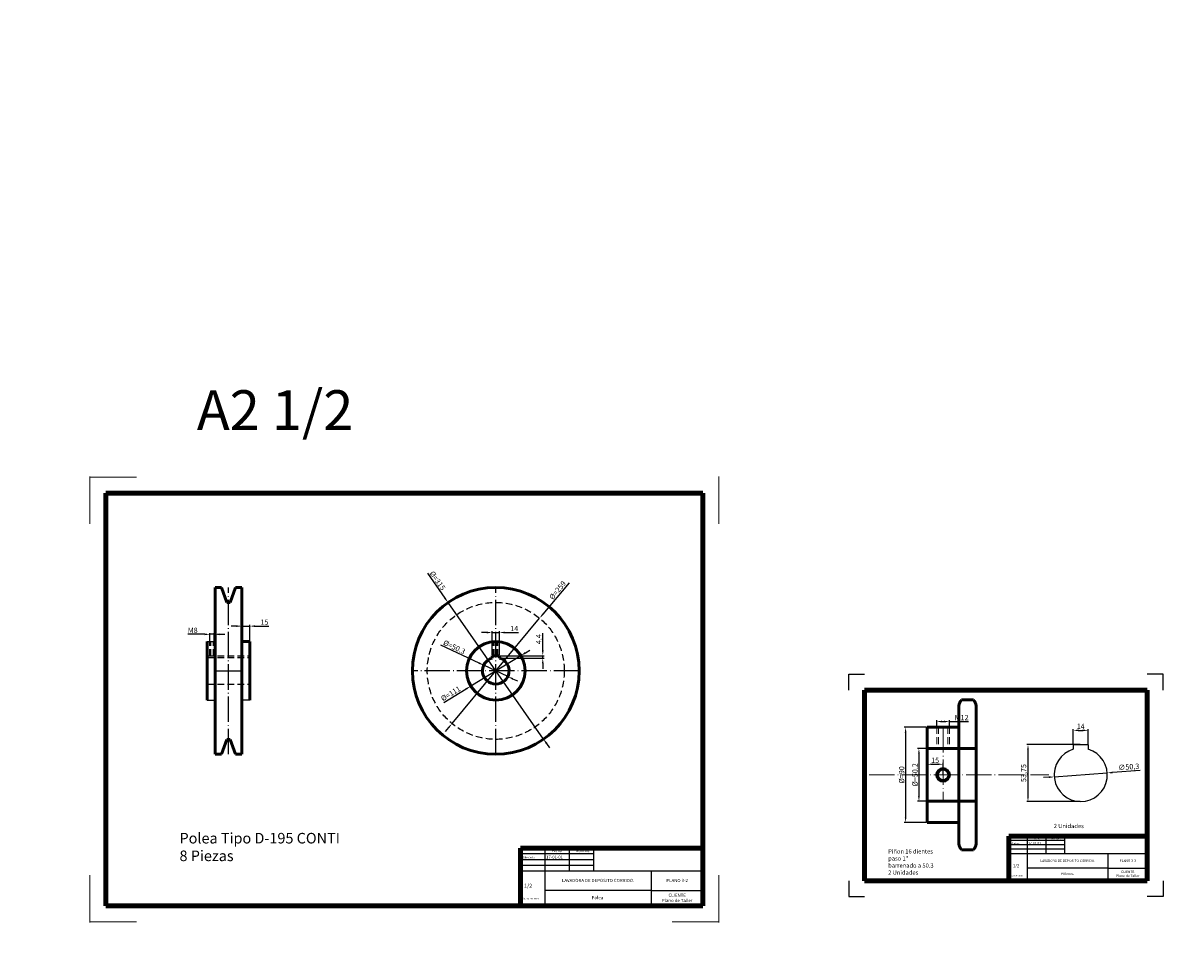
# Model space of a CAD drawing. Units: millimetres. Extents: x 188 to 76262, y 120 to 23017.
# Drawn here: x 41261 to 42354, y 9229 to 10095 of the extents above; entities that cross this region are included whole.
import ezdxf

# ---------------------------------------------------------------- set-up
doc = ezdxf.new("R2010")
doc.units = ezdxf.units.MM
doc.header["$MEASUREMENT"] = 0
doc.linetypes.add('ACAD_ISO04W100', pattern=[30.5, 24, -3, 0.5, -3])
doc.linetypes.add('LÍNEAS_OCULTAS', pattern=[9.525, 6.35, -3.175])
doc.layers.add('COTAS', color=1, linetype='Continuous')
doc.layers.add('FORMATOA4', color=7, linetype='Continuous')
doc.dimstyles.new('ISO-25', dxfattribs={"dimtxt": 5, "dimasz": 5, "dimexe": 1.25, "dimexo": 0.625, "dimtad": 1, "dimtxsty": 'Standard', "dimcen": 2.5, "dimadec": 0, "dimazin": 0, "dimtfac": 1, "dimtmove": 0, "dimatfit": 3, "dimfxl": 0, "dimarcsym": 0})

# ---------------------------------------------------------------- blocks, each defined once
blk = doc.blocks.new('*D358')
at = {"layer": 'COTAS', "color": 0, "linetype": 'ByBlock', "lineweight": -2}
for p, q in [((41462.4, 9525.1), (41457.4, 9525.1)), ((41467.4, 9511.2), (41467.4, 9526.4)), ((41467.4, 9525.1), (41474.9, 9525.1)), ((41474.9, 9511.2), (41474.9, 9526.4)), ((41479.9, 9525.1), (41492.8, 9525.1))]:
    blk.add_line(p, q, dxfattribs=at)
at = {"layer": 'COTAS', "color": 0, "linetype": 'ByBlock', "lineweight": 25}
for points in [[(41462.4, 9525.9), (41462.4, 9524.3), (41467.4, 9525.1)], [(41479.9, 9525.9), (41479.9, 9524.3), (41474.9, 9525.1)]]:
    blk.add_solid(points, dxfattribs=at)
at = {"layer": 'DEFPOINTS', "color": 0, "linetype": 'ByBlock', "lineweight": 25}
for p in [(41467.4, 9525.1), (41467.4, 9510.5), (41474.9, 9510.5)]:
    blk.add_point(p, dxfattribs=at)
at = {"layer": 'COTAS', "color": 0, "linetype": 'ByBlock', "lineweight": 25, "insert": (41488.8, 9528.2), "char_height": 5, "attachment_point": 5}
blk.add_mtext('15', dxfattribs=at)
blk = doc.blocks.new('*D357')
at = {"layer": 'COTAS', "color": 0, "linetype": 'ByBlock', "lineweight": -2}
for p, q in [((41751.7, 9502.1), (41751.7, 9518.4)), ((41711.4, 9497.1), (41753, 9497.1)), ((41711.4, 9494.9), (41753, 9494.9)), ((41751.7, 9494.9), (41751.7, 9497.1)), ((41751.7, 9489.9), (41751.7, 9484.9))]:
    blk.add_line(p, q, dxfattribs=at)
at = {"layer": 'COTAS', "color": 0, "linetype": 'ByBlock', "lineweight": 25}
for points in [[(41750.9, 9502.1), (41752.5, 9502.1), (41751.7, 9497.1)], [(41750.9, 9489.9), (41752.5, 9489.9), (41751.7, 9494.9)]]:
    blk.add_solid(points, dxfattribs=at)
at = {"layer": 'DEFPOINTS', "color": 0, "linetype": 'ByBlock', "lineweight": 25}
for p in [(41710.8, 9497.1), (41710.8, 9494.9), (41751.7, 9494.9)]:
    blk.add_point(p, dxfattribs=at)
at = {"layer": 'COTAS', "color": 0, "linetype": 'ByBlock', "lineweight": 25, "insert": (41748.6, 9512.7), "char_height": 5, "attachment_point": 5, "rotation": 90}
blk.add_mtext('4.4', dxfattribs=at)
blk = doc.blocks.new('*D356')
at = {"layer": 'COTAS', "color": 0, "linetype": 'ByBlock', "lineweight": -2}
for p, q in [((41642.7, 9575.3), (41659.3, 9551.5)), ((41752.4, 9418.3), (41662.2, 9547.4)), ((41755.3, 9414.2), (41758.2, 9410.1))]:
    blk.add_line(p, q, dxfattribs=at)
at = {"layer": 'COTAS', "color": 0, "linetype": 'ByBlock', "lineweight": 25}
for points in [[(41660, 9551.9), (41658.6, 9551), (41662.2, 9547.4)], [(41756, 9414.7), (41754.6, 9413.7), (41752.4, 9418.3)]]:
    blk.add_solid(points, dxfattribs=at)
at = {"layer": 'DEFPOINTS', "color": 0, "linetype": 'ByBlock', "lineweight": 25}
for p in [(41662.2, 9547.4), (41752.4, 9418.3)]:
    blk.add_point(p, dxfattribs=at)
at = {"layer": 'COTAS', "color": 0, "linetype": 'ByBlock', "lineweight": 25, "insert": (41651.8, 9567.7), "char_height": 5, "attachment_point": 5, "rotation": 304.9668}
blk.add_mtext('%%C=315', dxfattribs=at)
blk = doc.blocks.new('*D355')
at = {"layer": 'COTAS', "color": 0, "linetype": 'ByBlock', "lineweight": -2}
for p, q in [((41776.5, 9566.1), (41751.9, 9536.4)), ((41666, 9433.1), (41748.7, 9532.6)), ((41662.8, 9429.2), (41659.6, 9425.4))]:
    blk.add_line(p, q, dxfattribs=at)
at = {"layer": 'COTAS', "color": 0, "linetype": 'ByBlock', "lineweight": 25}
for points in [[(41751.2, 9537), (41752.5, 9535.9), (41748.7, 9532.6)], [(41662.1, 9429.7), (41663.4, 9428.7), (41666, 9433.1)]]:
    blk.add_solid(points, dxfattribs=at)
at = {"layer": 'DEFPOINTS', "color": 0, "linetype": 'ByBlock', "lineweight": 25}
for p in [(41748.7, 9532.6), (41666, 9433.1)]:
    blk.add_point(p, dxfattribs=at)
at = {"layer": 'COTAS', "color": 0, "linetype": 'ByBlock', "lineweight": 25, "insert": (41766.2, 9558.6), "char_height": 5, "attachment_point": 5, "rotation": 50.2857}
blk.add_mtext('%%C=259', dxfattribs=at)
blk = doc.blocks.new('*D354')
at = {"layer": 'COTAS', "color": 0, "linetype": 'ByBlock', "lineweight": -2}
for p, q in [((41735.3, 9499.9), (41739.5, 9502.5)), ((41731, 9497.2), (41683.6, 9468.4)), ((41658.4, 9453), (41679.4, 9465.8))]:
    blk.add_line(p, q, dxfattribs=at)
at = {"layer": 'COTAS', "color": 0, "linetype": 'ByBlock', "lineweight": 25}
for points in [[(41734.8, 9500.6), (41735.7, 9499.1), (41731, 9497.2)], [(41678.9, 9466.5), (41679.8, 9465.1), (41683.6, 9468.4)]]:
    blk.add_solid(points, dxfattribs=at)
at = {"layer": 'DEFPOINTS', "color": 0, "linetype": 'ByBlock', "lineweight": 25}
for p in [(41731, 9497.2), (41683.6, 9468.4)]:
    blk.add_point(p, dxfattribs=at)
at = {"layer": 'COTAS', "color": 0, "linetype": 'ByBlock', "lineweight": 25, "insert": (41665.1, 9460.8), "char_height": 5, "attachment_point": 5, "rotation": 31.3525}
blk.add_mtext('%%C=111', dxfattribs=at)
blk = doc.blocks.new('*D353')
at = {"layer": 'COTAS', "color": 0, "linetype": 'ByBlock', "lineweight": -2}
for p, q in [((41655.1, 9507.3), (41691.4, 9490.3)), ((41718.7, 9477.5), (41695.9, 9488.2)), ((41723.2, 9475.4), (41727.8, 9473.3))]:
    blk.add_line(p, q, dxfattribs=at)
at = {"layer": 'COTAS', "color": 0, "linetype": 'ByBlock', "lineweight": 25}
for points in [[(41691.8, 9491), (41691, 9489.5), (41695.9, 9488.2)], [(41723.6, 9476.1), (41722.9, 9474.6), (41718.7, 9477.5)]]:
    blk.add_solid(points, dxfattribs=at)
at = {"layer": 'DEFPOINTS', "color": 0, "linetype": 'ByBlock', "lineweight": 25}
for p in [(41695.9, 9488.2), (41718.7, 9477.5)]:
    blk.add_point(p, dxfattribs=at)
at = {"layer": 'COTAS', "color": 0, "linetype": 'ByBlock', "lineweight": 25, "insert": (41667.9, 9504.7), "char_height": 5, "attachment_point": 5, "rotation": 334.9216}
blk.add_mtext('%%C=50.3', dxfattribs=at)
blk = doc.blocks.new('*D352')
at = {"layer": 'COTAS', "color": 0, "linetype": 'ByBlock', "lineweight": -2}
for p, q in [((41432.3, 9517.4), (41416.3, 9517.4)), ((41437.3, 9511.1), (41437.3, 9518.6)), ((41441.3, 9517.4), (41437.3, 9517.4)), ((41441.3, 9511.1), (41441.3, 9518.6)), ((41446.3, 9517.4), (41451.3, 9517.4))]:
    blk.add_line(p, q, dxfattribs=at)
at = {"layer": 'COTAS', "color": 0, "linetype": 'ByBlock', "lineweight": 25}
for points in [[(41432.3, 9518.2), (41432.3, 9516.5), (41437.3, 9517.4)], [(41446.3, 9518.2), (41446.3, 9516.5), (41441.3, 9517.4)]]:
    blk.add_solid(points, dxfattribs=at)
at = {"layer": 'DEFPOINTS', "color": 0, "linetype": 'ByBlock', "lineweight": 25}
for p in [(41441.3, 9517.4), (41437.3, 9510.5), (41441.3, 9510.5)]:
    blk.add_point(p, dxfattribs=at)
at = {"layer": 'COTAS', "color": 0, "linetype": 'ByBlock', "lineweight": 25, "insert": (41421.1, 9520.5), "char_height": 5, "attachment_point": 5}
blk.add_mtext('M8', dxfattribs=at)
blk = doc.blocks.new('*D351')
at = {"layer": 'COTAS', "color": 0, "linetype": 'ByBlock', "lineweight": -2}
for p, q in [((41698.8, 9519.1), (41693.8, 9519.1)), ((41703.8, 9497.7), (41703.8, 9520.3)), ((41703.8, 9519.1), (41710.8, 9519.1)), ((41710.8, 9497.7), (41710.8, 9520.3)), ((41715.8, 9519.1), (41728.7, 9519.1))]:
    blk.add_line(p, q, dxfattribs=at)
at = {"layer": 'COTAS', "color": 0, "linetype": 'ByBlock', "lineweight": 25}
for points in [[(41698.8, 9519.9), (41698.8, 9518.2), (41703.8, 9519.1)], [(41715.8, 9519.9), (41715.8, 9518.2), (41710.8, 9519.1)]]:
    blk.add_solid(points, dxfattribs=at)
at = {"layer": 'DEFPOINTS', "color": 0, "linetype": 'ByBlock', "lineweight": 25}
for p in [(41710.8, 9519.1), (41703.8, 9497.1), (41710.8, 9497.1)]:
    blk.add_point(p, dxfattribs=at)
at = {"layer": 'COTAS', "color": 0, "linetype": 'ByBlock', "lineweight": 25, "insert": (41724.8, 9522.2), "char_height": 5, "attachment_point": 5}
blk.add_mtext('14', dxfattribs=at)
blk = doc.blocks.new('*D761')
at = {"layer": 'COTAS', "color": 0, "lineweight": -2}
for p, q in [((42229.7, 9382.4), (42224.8, 9382)), ((42234.7, 9382.7), (42284.9, 9386.4)), ((42316.1, 9388.7), (42289.9, 9386.8))]:
    blk.add_line(p, q, dxfattribs=at)
at = {"layer": 'COTAS', "color": 0, "lineweight": 15}
for points in [[(42229.7, 9383.2), (42229.8, 9381.5), (42234.7, 9382.7)], [(42289.8, 9387.6), (42289.9, 9386), (42284.9, 9386.4)]]:
    blk.add_solid(points, dxfattribs=at)
at = {"layer": 'DEFPOINTS', "color": 0, "lineweight": 15}
for p in [(42234.7, 9382.7), (42284.9, 9386.4)]:
    blk.add_point(p, dxfattribs=at)
at = {"layer": 'COTAS', "color": 0, "lineweight": 0, "insert": (42305.2, 9391.5), "char_height": 5, "attachment_point": 5, "rotation": 4.2187}
blk.add_mtext('∅50,3', dxfattribs=at)
blk = doc.blocks.new('*D762')
at = {"layer": 'COTAS', "color": 0, "lineweight": -2}
for p, q in [((42252.8, 9413.8), (42252.8, 9427.9)), ((42257.8, 9426.6), (42261.8, 9426.6)), ((42266.8, 9413.8), (42266.8, 9427.9))]:
    blk.add_line(p, q, dxfattribs=at)
at = {"layer": 'COTAS', "color": 0, "lineweight": 15}
for points in [[(42257.8, 9427.5), (42257.8, 9425.8), (42252.8, 9426.6)], [(42261.8, 9427.5), (42261.8, 9425.8), (42266.8, 9426.6)]]:
    blk.add_solid(points, dxfattribs=at)
at = {"layer": 'DEFPOINTS', "color": 0, "lineweight": 15}
for p in [(42266.8, 9426.6), (42252.8, 9413.2), (42266.8, 9413.2)]:
    blk.add_point(p, dxfattribs=at)
at = {"layer": 'COTAS', "color": 0, "lineweight": 0, "insert": (42259.8, 9429.8), "char_height": 5, "attachment_point": 5}
blk.add_mtext('14', dxfattribs=at)
blk = doc.blocks.new('*D763')
at = {"layer": 'COTAS', "color": 0, "lineweight": -2}
for p, q in [((42259.2, 9413.2), (42208.8, 9413.2)), ((42210, 9408.2), (42210, 9364.4)), ((42259.2, 9359.4), (42208.8, 9359.4))]:
    blk.add_line(p, q, dxfattribs=at)
at = {"layer": 'COTAS', "color": 0, "lineweight": 15}
for points in [[(42209.2, 9408.2), (42210.8, 9408.2), (42210, 9413.2)], [(42209.2, 9364.4), (42210.8, 9364.4), (42210, 9359.4)]]:
    blk.add_solid(points, dxfattribs=at)
at = {"layer": 'DEFPOINTS', "color": 0, "lineweight": 15}
for p in [(42259.8, 9413.2), (42210, 9359.4), (42259.8, 9359.4)]:
    blk.add_point(p, dxfattribs=at)
at = {"layer": 'COTAS', "color": 0, "lineweight": 0, "insert": (42206.5, 9386.3), "char_height": 5, "attachment_point": 5, "rotation": 90}
blk.add_mtext('53,75', dxfattribs=at)
blk = doc.blocks.new('*D776')
at = {"color": 0, "lineweight": -2}
for p, q in [((211.8, 210.2), (190.7, 210.2)), ((192, 207.7), (192, 122.7)), ((211.8, 120.2), (190.7, 120.2))]:
    blk.add_line(p, q, dxfattribs=at)
at = {"color": 0, "lineweight": 15}
for points in [[(191.6, 207.7), (192.4, 207.7), (192, 210.2)], [(191.6, 122.7), (192.4, 122.7), (192, 120.2)]]:
    blk.add_solid(points, dxfattribs=at)
at = {"layer": 'COTAS', "color": 0, "lineweight": -2}
for p, q in [((55213.5, 20064.4), (55213.5, 20069.4)), ((55231.5, 20059.4), (55212.3, 20059.4)), ((55213.5, 20059.4), (55213.5, 20050.7)), ((55231.5, 20050.7), (55212.3, 20050.7)), ((55213.5, 20045.7), (55213.5, 20031.1))]:
    blk.add_line(p, q, dxfattribs=at)
at = {"layer": 'COTAS', "color": 0, "lineweight": 15}
for points in [[(55212.7, 20064.4), (55214.4, 20064.4), (55213.5, 20059.4)], [(55212.7, 20045.7), (55214.4, 20045.7), (55213.5, 20050.7)]]:
    blk.add_solid(points, dxfattribs=at)
at = {"layer": 'DEFPOINTS', "color": 0, "lineweight": 15}
for p in [(55232.1, 20059.4), (55213.5, 20050.7), (55232.1, 20050.7), (212.4, 210.2), (192, 120.2), (212.4, 120.2)]:
    blk.add_point(p, dxfattribs=at)
at = {"color": 0, "lineweight": 15, "insert": (190.1, 165.2), "char_height": 2.5, "attachment_point": 5, "rotation": 90}
blk.add_mtext('%%C=90', dxfattribs=at)
at = {"layer": 'COTAS', "color": 0, "lineweight": 15, "insert": (55210.4, 20035.9), "char_height": 5, "attachment_point": 5, "rotation": 90}
blk.add_mtext('87', dxfattribs=at)
blk = doc.blocks.new('*D777')
at = {"color": 0, "lineweight": -2}
for p, q in [((211.8, 190.2), (203.4, 190.2)), ((204.6, 187.7), (204.6, 142.7)), ((211.8, 140.2), (203.4, 140.2))]:
    blk.add_line(p, q, dxfattribs=at)
at = {"color": 0, "lineweight": 15}
for points in [[(204.2, 187.7), (205, 187.7), (204.6, 190.2)], [(204.2, 142.7), (205, 142.7), (204.6, 140.2)]]:
    blk.add_solid(points, dxfattribs=at)
at = {"layer": 'COTAS', "color": 0, "lineweight": -2}
for p, q in [((59388.8, 19976.1), (59388.8, 19955.2)), ((59562.8, 19976.1), (59562.8, 19955.2)), ((59393.8, 19956.4), (59557.8, 19956.4))]:
    blk.add_line(p, q, dxfattribs=at)
at = {"layer": 'COTAS', "color": 0, "linetype": 'ByBlock', "lineweight": -2}
for p, q in [((36503.1, 17833.6), (36499.5, 17837.2)), ((36495.8, 17819.3), (36507.5, 17831)), ((36501.4, 17813.6), (36513.1, 17825.3)), ((36506.6, 17830.1), (36512.3, 17824.5)), ((36515.8, 17820.9), (36529.7, 17807))]:
    blk.add_line(p, q, dxfattribs=at)
at = {"layer": 'COTAS', "color": 0, "lineweight": 15}
for points in [[(59393.8, 19957.2), (59393.8, 19955.6), (59388.8, 19956.4)], [(59557.8, 19957.2), (59557.8, 19955.6), (59562.8, 19956.4)]]:
    blk.add_solid(points, dxfattribs=at)
at = {"layer": 'COTAS', "color": 0, "linetype": 'ByBlock', "lineweight": 15}
for points in [[(36503.7, 17834.2), (36502.5, 17833.1), (36506.6, 17830.1)], [(36516.4, 17821.5), (36515.2, 17820.3), (36512.3, 17824.5)]]:
    blk.add_solid(points, dxfattribs=at)
at = {"layer": 'DEFPOINTS', "color": 0, "lineweight": 15}
for p in [(59388.8, 19976.7), (59562.8, 19976.7), (59562.8, 19956.4), (212.4, 190.2), (204.6, 140.2), (212.4, 140.2)]:
    blk.add_point(p, dxfattribs=at)
at = {"layer": 'DEFPOINTS', "color": 0, "linetype": 'ByBlock', "lineweight": 15}
for p in [(36512.3, 17824.5), (36495.3, 17818.8), (36501, 17813.2)]:
    blk.add_point(p, dxfattribs=at)
at = {"color": 0, "lineweight": 15, "insert": (202.7, 165.2), "char_height": 2.5, "attachment_point": 5, "rotation": 90}
blk.add_mtext('%%C=50.2', dxfattribs=at)
at = {"layer": 'COTAS', "color": 0, "lineweight": 15, "insert": (59475.8, 19959.5), "char_height": 5, "attachment_point": 5}
blk.add_mtext('1739', dxfattribs=at)
at = {"layer": 'COTAS', "color": 0, "linetype": 'ByBlock', "lineweight": 25, "insert": (36528.8, 17812.3), "char_height": 5, "attachment_point": 5, "rotation": 315}
blk.add_mtext('80', dxfattribs=at)
blk = doc.blocks.new('*D781')
at = {"color": 0, "lineweight": -2}
for p, q in [((42114.8, 9385.2), (42114.8, 9395.8)), ((42119.8, 9394.6), (42124.8, 9394.6)), ((42129.8, 9385.2), (42129.8, 9395.8))]:
    blk.add_line(p, q, dxfattribs=at)
at = {"color": 0, "lineweight": 15}
for points in [[(42119.8, 9395.4), (42119.8, 9393.8), (42114.8, 9394.6)], [(42124.8, 9395.4), (42124.8, 9393.8), (42129.8, 9394.6)]]:
    blk.add_solid(points, dxfattribs=at)
at = {"layer": 'COTAS', "color": 0, "lineweight": -2}
for p, q in [((40073.1, 9649.1), (40073.1, 9669)), ((40078.1, 9667.8), (40519.1, 9667.8)), ((40524.1, 9649.1), (40524.1, 9669))]:
    blk.add_line(p, q, dxfattribs=at)
at = {"layer": 'COTAS', "color": 0, "lineweight": 15}
for points in [[(40078.1, 9668.6), (40078.1, 9666.9), (40073.1, 9667.8)], [(40519.1, 9668.6), (40519.1, 9666.9), (40524.1, 9667.8)]]:
    blk.add_solid(points, dxfattribs=at)
at = {"layer": 'DEFPOINTS', "color": 0, "lineweight": 15}
for p in [(40524.1, 9667.8), (40073.1, 9648.4), (40524.1, 9648.4), (42129.8, 9394.6), (42114.8, 9384.6), (42129.8, 9384.6)]:
    blk.add_point(p, dxfattribs=at)
at = {"color": 0, "lineweight": 15, "insert": (42122.3, 9397.7), "char_height": 5, "attachment_point": 5}
blk.add_mtext('15', dxfattribs=at)
at = {"layer": 'COTAS', "color": 0, "lineweight": 15, "insert": (40298.6, 9670.9), "char_height": 5, "attachment_point": 5}
blk.add_mtext('4510', dxfattribs=at)
blk = doc.blocks.new('*D782')
at = {"color": 0, "lineweight": -2}
for p, q in [((42114.2, 9409.6), (42105.7, 9409.6)), ((42107, 9404.6), (42107, 9364.6)), ((42114.2, 9359.6), (42105.7, 9359.6))]:
    blk.add_line(p, q, dxfattribs=at)
at = {"color": 0, "lineweight": 15}
for points in [[(42106.2, 9404.6), (42107.8, 9404.6), (42107, 9409.6)], [(42106.2, 9364.6), (42107.8, 9364.6), (42107, 9359.6)]]:
    blk.add_solid(points, dxfattribs=at)
at = {"layer": 'COTAS', "color": 0, "lineweight": -2}
for p, q in [((44337, 8738.6), (44306.3, 8738.6)), ((44307.6, 8733.6), (44307.6, 8620.6)), ((44337, 8615.6), (44306.3, 8615.6))]:
    blk.add_line(p, q, dxfattribs=at)
at = {"layer": 'COTAS', "color": 0, "lineweight": 15}
for points in [[(44306.7, 8733.6), (44308.4, 8733.6), (44307.6, 8738.6)], [(44306.7, 8620.6), (44308.4, 8620.6), (44307.6, 8615.6)]]:
    blk.add_solid(points, dxfattribs=at)
at = {"layer": 'DEFPOINTS', "color": 0, "lineweight": 15}
for p in [(42114.8, 9409.6), (42107, 9359.6), (42114.8, 9359.6), (44337.6, 8738.6), (44307.6, 8615.6), (44337.6, 8615.6)]:
    blk.add_point(p, dxfattribs=at)
at = {"color": 0, "lineweight": 15, "insert": (42103.9, 9384.6), "char_height": 5, "attachment_point": 5, "rotation": 90}
blk.add_mtext('%%C=50.2', dxfattribs=at)
at = {"layer": 'COTAS', "color": 0, "lineweight": 15, "insert": (44304.4, 8677.1), "char_height": 5, "attachment_point": 5, "rotation": 90}
blk.add_mtext('1230', dxfattribs=at)
blk = doc.blocks.new('*D783')
at = {"color": 0, "lineweight": -2}
for p, q in [((42114.2, 9429.6), (42093.1, 9429.6)), ((42094.4, 9424.6), (42094.4, 9344.6)), ((42114.2, 9339.6), (42093.1, 9339.6))]:
    blk.add_line(p, q, dxfattribs=at)
at = {"color": 0, "lineweight": 15}
for points in [[(42093.6, 9424.6), (42095.2, 9424.6), (42094.4, 9429.6)], [(42093.6, 9344.6), (42095.2, 9344.6), (42094.4, 9339.6)]]:
    blk.add_solid(points, dxfattribs=at)
at = {"layer": 'COTAS', "color": 0, "lineweight": -2}
for p, q in [((44337, 8598.2), (44305.1, 8598.2)), ((44306.3, 8593.2), (44306.3, 8474.5)), ((44337, 8469.5), (44305.1, 8469.5))]:
    blk.add_line(p, q, dxfattribs=at)
at = {"layer": 'COTAS', "color": 0, "lineweight": 15}
for points in [[(44305.5, 8593.2), (44307.1, 8593.2), (44306.3, 8598.2)], [(44305.5, 8474.5), (44307.1, 8474.5), (44306.3, 8469.5)]]:
    blk.add_solid(points, dxfattribs=at)
at = {"layer": 'DEFPOINTS', "color": 0, "lineweight": 15}
for p in [(42114.8, 9429.6), (42094.4, 9339.6), (42114.8, 9339.6), (44337.6, 8598.2), (44306.3, 8469.5), (44337.6, 8469.5)]:
    blk.add_point(p, dxfattribs=at)
at = {"color": 0, "lineweight": 15, "insert": (42091.3, 9384.6), "char_height": 5, "attachment_point": 5, "rotation": 90}
blk.add_mtext('%%C=90', dxfattribs=at)
at = {"layer": 'COTAS', "color": 0, "lineweight": 15, "insert": (44303.2, 8533.8), "char_height": 5, "attachment_point": 5, "rotation": 90}
blk.add_mtext('1287', dxfattribs=at)
blk = doc.blocks.new('*D784')
at = {"color": 0, "lineweight": -2}
for p, q in [((42123.8, 9430.2), (42123.8, 9436.2)), ((42128.8, 9434.9), (42130.8, 9434.9)), ((42135.8, 9430.2), (42135.8, 9436.2)), ((42135.8, 9434.9), (42153.8, 9434.9))]:
    blk.add_line(p, q, dxfattribs=at)
at = {"color": 0, "lineweight": 15}
for points in [[(42128.8, 9435.8), (42128.8, 9434.1), (42123.8, 9434.9)], [(42130.8, 9435.8), (42130.8, 9434.1), (42135.8, 9434.9)]]:
    blk.add_solid(points, dxfattribs=at)
at = {"layer": 'COTAS', "color": 0, "lineweight": -2}
for p, q in [((44337, 8452.1), (44305.1, 8452.1)), ((44306.3, 8447.1), (44306.3, 8350.5)), ((44337, 8345.5), (44305.1, 8345.5))]:
    blk.add_line(p, q, dxfattribs=at)
at = {"layer": 'COTAS', "color": 0, "lineweight": 15}
for points in [[(44305.5, 8447.1), (44307.1, 8447.1), (44306.3, 8452.1)], [(44305.5, 8350.5), (44307.1, 8350.5), (44306.3, 8345.5)]]:
    blk.add_solid(points, dxfattribs=at)
at = {"layer": 'DEFPOINTS', "color": 0, "lineweight": 15}
for p in [(42123.8, 9429.6), (42135.8, 9434.9), (42135.8, 9429.6), (44337.6, 8452.1), (44306.3, 8345.5), (44337.6, 8345.5)]:
    blk.add_point(p, dxfattribs=at)
at = {"color": 0, "lineweight": 15, "insert": (42147.3, 9438.1), "char_height": 5, "attachment_point": 5}
blk.add_mtext('M12', dxfattribs=at)
at = {"layer": 'COTAS', "color": 0, "lineweight": 15, "insert": (44303.2, 8398.8), "char_height": 5, "attachment_point": 5, "rotation": 90}
blk.add_mtext('1065.5', dxfattribs=at)

msp = doc.modelspace()

# ---------------------------------------------------------------- linework, layer by layer
at = {"color": 2, "linetype": 'ByBlock', "lineweight": 0}
for p, q in [((41323.91212, 9666.37455), (41323.91212, 9621.6644)), ((41323.91212, 9665.75665), (41368.00437, 9665.75665)), ((41917.91212, 9666.37455), (41917.91212, 9621.6644)), ((41323.91212, 9245.13876), (41323.91212, 9289.84891)), ((41917.91212, 9245.13876), (41917.91212, 9289.84891)), ((41323.91212, 9245.75665), (41368.00437, 9245.75665)), ((41917.91212, 9245.75665), (41873.81987, 9245.75665))]:
    msp.add_line(p, q, dxfattribs=at)
at = {"color": 5, "linetype": 'ByBlock', "lineweight": 100}
for p, q in [((41338.91212, 9650.75665), (41338.91212, 9455.75665)), ((41338.91212, 9650.75665), (41620.91212, 9650.75665)), ((41902.91212, 9650.75665), (41620.91212, 9650.75665)), ((41902.91212, 9650.75665), (41902.91212, 9455.75665)), ((42055.66826, 9464.57691), (42322.66826, 9464.57691)), ((42055.66826, 9464.57691), (42055.66826, 9284.57691)), ((42322.66826, 9464.57691), (42322.66826, 9284.57691)), ((41338.91212, 9260.75665), (41338.91212, 9455.75665)), ((41902.91212, 9260.75665), (41902.91212, 9455.75665)), ((42322.66826, 9326.64202), (42206.02826, 9326.64202)), ((42055.66826, 9284.57691), (42322.66826, 9284.57691)), ((41338.91212, 9260.75665), (41620.91212, 9260.75665)), ((41902.91212, 9260.75665), (41620.91212, 9260.75665))]:
    msp.add_line(p, q, dxfattribs=at)
at = {"lineweight": 50}
for p, q in [((42144.84274, 9319.48933), (42144.84274, 9449.68933)), ((42147.34274, 9455.48933), (42158.54274, 9455.48933)), ((42161.04274, 9319.48933), (42161.04274, 9449.68933)), ((42114.84274, 9429.58933), (42144.84274, 9429.58933)), ((42114.84274, 9339.58933), (42114.84274, 9429.58933)), ((42144.84274, 9339.58933), (42144.84274, 9429.58933)), ((42114.84274, 9409.58933), (42161.04274, 9409.58933)), ((42114.84274, 9359.58933), (42161.04274, 9359.58933)), ((42114.84274, 9339.58933), (42144.84274, 9339.58933)), ((42147.34274, 9313.68933), (42158.54274, 9313.68933))]:
    msp.add_line(p, q, dxfattribs=at)
at = {"linetype": 'LÍNEAS_OCULTAS', "lineweight": 15}
for p, q in [((42123.84274, 9429.58933), (42123.84274, 9409.58933)), ((42125.34274, 9429.58933), (42125.34274, 9409.58933)), ((42134.34274, 9429.58933), (42134.34274, 9409.58933)), ((42135.84274, 9429.58933), (42135.84274, 9409.58933))]:
    msp.add_line(p, q, dxfattribs=at)
at = {"linetype": 'ACAD_ISO04W100', "lineweight": 15}
for p, q in [((42129.84274, 9429.58933), (42129.84274, 9359.58933)), ((42060.02695, 9384.58933), (42229.65852, 9384.58933))]:
    msp.add_line(p, q, dxfattribs=at)
at = {"color": 0, "linetype": 'ByBlock', "lineweight": 100}
msp.add_line((41902.91212, 9260.75665), (41620.91212, 9260.75665), dxfattribs=at)
at = {"lineweight": 50}
msp.add_circle((42129.80362, 9384.58933), 6, dxfattribs=at)
at = {"lineweight": 5}
msp.add_circle((42129.80362, 9384.58933), 4.5, dxfattribs=at)
at = {"lineweight": 50}
for centre, start, end in [((42154.66052, 9448.89632), 137.98249666, 175.38208657), ((42151.22495, 9448.89632), 4.61791343, 42.01750334), ((42154.66052, 9320.28234), 184.61791343, 222.01750334), ((42151.22495, 9320.28234), 317.98249666, 355.38208657)]:
    msp.add_arc(centre, 9.84976, start, end, dxfattribs=at)
at = {"layer": 'COTAS', "color": 0, "linetype": 'ByBlock', "lineweight": 50}
for p, q in [((41442.3521, 9561.57298), (41448.1021, 9561.57298)), ((41442.3521, 9404.07298), (41442.3521, 9561.57298)), ((41448.1021, 9561.57298), (41453.21588, 9547.52298)), ((41461.6021, 9561.57298), (41456.48832, 9547.52298)), ((41467.3521, 9561.57298), (41461.6021, 9561.57298)), ((41467.3521, 9404.07298), (41467.3521, 9561.57298)), ((41453.21588, 9547.52298), (41456.48832, 9547.52298)), ((41434.8521, 9510.54984), (41434.8521, 9455.09611)), ((41474.8521, 9510.54984), (41467.3521, 9510.54984)), ((41474.8521, 9510.54984), (41474.8521, 9455.09611)), ((41703.81542, 9497.12298), (41703.81542, 9494.90108)), ((41703.81542, 9497.12298), (41710.81542, 9497.12298)), ((41707.31542, 9497.12298), (41709.31542, 9497.12298)), ((41710.81542, 9497.12298), (41710.81542, 9494.90108)), ((41448.1021, 9404.07298), (41453.21588, 9418.12298)), ((41453.21588, 9418.12298), (41456.48832, 9418.12298)), ((41461.6021, 9404.07298), (41456.48832, 9418.12298)), ((41442.3521, 9404.07298), (41448.1021, 9404.07298)), ((41467.3521, 9404.07298), (41461.6021, 9404.07298))]:
    msp.add_line(p, q, dxfattribs=at)
at = {"layer": 'COTAS', "color": 3, "linetype": 'ACAD_ISO04W100', "lineweight": 25}
for p, q in [((41454.8521, 9404.07298), (41454.8521, 9561.57298)), ((41707.31542, 9404.07298), (41707.31542, 9561.57298)), ((41786.06542, 9482.82298), (41628.56542, 9482.82298))]:
    msp.add_line(p, q, dxfattribs=at)
at = {"layer": 'COTAS', "color": 0, "linetype": 'ByBlock'}
for p, q in [((41434.8521, 9510.54984), (41442.3521, 9510.54984)), ((41442.3521, 9510.54984), (41442.3521, 9455.09611)), ((41442.3521, 9510.54984), (41442.3521, 9455.09611)), ((41467.3521, 9510.54984), (41467.3521, 9455.09611)), ((41467.3521, 9510.54984), (41467.3521, 9455.09611)), ((41434.8521, 9455.09611), (41442.3521, 9455.09611)), ((41474.8521, 9455.09611), (41467.3521, 9455.09611)), ((42252.81484, 9413.18933), (42266.81484, 9413.18933)), ((42252.81484, 9413.18933), (42252.81484, 9408.74554)), ((42259.81484, 9413.18933), (42263.81484, 9413.18933)), ((42266.81484, 9413.18933), (42266.81484, 9408.74554))]:
    msp.add_line(p, q, dxfattribs=at)
at = {"layer": 'COTAS', "color": 3, "linetype": 'LÍNEAS_OCULTAS', "lineweight": 25}
for p, q in [((41437.294, 9497.12298), (41437.294, 9510.47762)), ((41441.294, 9497.12298), (41441.294, 9510.47762)), ((41705.31542, 9497.12298), (41705.31542, 9510.47762)), ((41709.31542, 9497.12298), (41709.31542, 9510.47762)), ((41434.8521, 9497.12298), (41474.8521, 9497.12298)), ((41434.8521, 9495.32298), (41474.8521, 9495.32298)), ((41434.8521, 9470.32298), (41474.8521, 9470.32298))]:
    msp.add_line(p, q, dxfattribs=at)
at = {"layer": 'COTAS', "color": 6, "linetype": 'LÍNEAS_OCULTAS', "lineweight": 15}
for p, q in [((41438.294, 9497.12298), (41438.294, 9510.47762)), ((41440.294, 9497.12298), (41440.294, 9510.47762)), ((41706.31542, 9497.12298), (41706.31542, 9510.47762)), ((41708.31542, 9497.12298), (41708.31542, 9510.47762))]:
    msp.add_line(p, q, dxfattribs=at)
at = {"layer": 'COTAS', "color": 3, "linetype": 'ACAD_ISO04W100'}
msp.add_line((41442.3521, 9482.82298), (41467.3521, 9482.82298), dxfattribs=at)
at = {"layer": 'COTAS', "color": 2, "lineweight": 25}
for p, q in [((42040.66826, 9464.57691), (42040.66826, 9479.57691)), ((42040.66826, 9479.57691), (42040.66826, 9479.57691)), ((42040.66826, 9479.57691), (42055.66826, 9479.57691)), ((42337.66826, 9479.57691), (42322.66826, 9479.57691)), ((42337.66826, 9479.57691), (42337.66826, 9479.57691)), ((42337.66826, 9464.57691), (42337.66826, 9479.57691)), ((42040.66826, 9284.57691), (42040.66826, 9269.57691)), ((42337.66826, 9284.57691), (42337.66826, 9269.57691)), ((42040.66826, 9269.57691), (42055.66826, 9269.57691)), ((42040.66826, 9269.57691), (42040.66826, 9269.57691)), ((42337.66826, 9269.57691), (42322.66826, 9269.57691)), ((42337.66826, 9269.57691), (42337.66826, 9269.57691))]:
    msp.add_line(p, q, dxfattribs=at)
at = {"layer": 'COTAS', "color": 0, "linetype": 'ByBlock', "lineweight": 50}
for radius in [78.75, 27.72687]:
    msp.add_circle((41707.31542, 9482.82298), radius, dxfattribs=at)
at = {"layer": 'COTAS', "color": 0, "linetype": 'LÍNEAS_OCULTAS', "lineweight": 25}
msp.add_circle((41707.31542, 9482.82298), 64.7, dxfattribs=at)
at = {"layer": 'COTAS', "color": 0, "linetype": 'ByBlock', "lineweight": 50}
msp.add_arc((41707.31542, 9482.82298), 12.575, 106.16056033, 73.83943967, dxfattribs=at)
at = {"layer": 'COTAS', "color": 0, "linetype": 'ByBlock'}
msp.add_arc((42259.81484, 9384.58933), 25.15, 106.16056033, 73.83943967, dxfattribs=at)
at = {"layer": 'FORMATOA4', "color": 5, "linetype": 'Continuous', "lineweight": 100}
for p, q in [((42322.66826, 9326.68425), (42191.80638, 9326.68425)), ((42191.80638, 9326.68425), (42191.80638, 9285.21393)), ((41902.91212, 9315.36777), (41730.58371, 9315.36777)), ((41730.58371, 9315.36777), (41730.58371, 9260.75665))]:
    msp.add_line(p, q, dxfattribs=at)
at = {"layer": 'FORMATOA4', "color": 6, "linetype": 'Continuous'}
for p, q in [((42244.33544, 9322.53722), (42191.80638, 9322.53722)), ((42244.33544, 9318.39018), (42191.80638, 9318.39018)), ((42209.31607, 9326.68425), (42209.31607, 9285.21393)), ((42226.82576, 9326.68425), (42226.82576, 9310.09612)), ((42244.33544, 9326.68425), (42244.33544, 9310.09612)), ((41799.75779, 9309.90666), (41730.58371, 9309.90666)), ((41753.64174, 9315.36777), (41753.64174, 9260.75665)), ((41776.69977, 9315.36777), (41776.69977, 9293.52332)), ((41799.75779, 9315.36777), (41799.75779, 9293.52332)), ((42244.33544, 9314.24315), (42191.80638, 9314.24315)), ((42322.66826, 9310.09612), (42191.80638, 9310.09612)), ((42285.80576, 9285.21393), (42285.80576, 9310.09612)), ((41799.75779, 9304.44554), (41730.58371, 9304.44554)), ((41799.75779, 9298.98443), (41730.58371, 9298.98443)), ((42285.80576, 9296.27268), (42209.31607, 9296.27268)), ((42285.80576, 9296.27268), (42322.66826, 9296.27268)), ((41902.91212, 9293.52332), (41730.58371, 9293.52332)), ((41854.36891, 9260.75665), (41854.36891, 9293.52332)), ((41854.36891, 9275.31962), (41753.64174, 9275.31962)), ((41854.36891, 9275.31962), (41902.91212, 9275.31962))]:
    msp.add_line(p, q, dxfattribs=at)

# ---------------------------------------------------------------- texts
at = {"layer": 'COTAS', "color": 0, "linetype": 'Continuous', "insert": (41424.93505, 9748.00059), "char_height": 37.5, "width": 1528.2114, "attachment_point": 1}
msp.add_mtext('A2 1/2', dxfattribs=at)
at = {"layer": 'COTAS', "color": 6, "linetype": 'Continuous', "char_height": 4, "width": 76.4106, "attachment_point": 1}
for s, insert in [('2 Unidades', (42234.31023, 9338.27969)), ('Piñon 16 dientes\\Ppaso 1"\\Pbarrenado a 50.3\\P2 Unidades', (42077.94855, 9314.28271))]:
    msp.add_mtext(s, dxfattribs=dict(at, insert=insert))
at = {"layer": 'COTAS', "color": 6, "linetype": 'ByBlock', "insert": (41408.59008, 9329.74918), "char_height": 10, "attachment_point": 1}
msp.add_mtext('Polea Tipo D-195 CONTI\\P8 Piezas', dxfattribs=at)
at = {"layer": 'FORMATOA4', "color": 6, "linetype": 'Continuous'}
for s, height, p in [('Dibujado', 1.4745, (42193.50062, 9319.26615)), ('17-01-01', 2.21175, (42210.22461, 9319.07232)), ('Fecha', 1.843125, (42214.38369, 9323.78992)), ('Nombre', 1.843125, (42231.63646, 9323.78992)), ('Dibujado', 1.941729, (41732.81481, 9305.59908)), ('17-01-01', 2.912593, (41754.83818, 9305.34384)), ('Fecha', 2.427161, (41760.31516, 9311.5563)), ('Nombre', 2.427161, (41783.03485, 9311.5563)), ('1/2', 2.949, (42195.72791, 9297.3136)), ('Cotas en mm', 1.4745001, (42192.78642, 9288.58028)), ('1/2', 3.883457, (41733.82673, 9277.86212)), ('Cotas en mm', 1.9417285, (41731.8743, 9266.88176))]:
    msp.add_text(s, height=height, dxfattribs=at).set_placement(p)
at = {"layer": 'FORMATOA4', "color": 6, "attachment_point": 5}
for s, insert, char_height, width in [('LAVADORA DE DEPOSITO CORRIDO.', (42247.56091, 9303.1844), 2.3039064, 76.4897126), ('PLANO 3-3', (42304.23701, 9303.1844), 2.303906, 36.8625), ('LAVADORA DE DEPOSITO CORRIDO.', (41804.00532, 9284.42147), 3.0339508, 100.7271936), ('PLANO 3-2', (41878.64051, 9284.42147), 3.033951, 48.543232), ('Piñones', (42247.05837, 9290.86759), 2.303906, 76.4897), ('CLIENTE\\PPlano de Taller', (42304.23701, 9290.74331), 2.3039064, 36.8625028), ('Polea ', (41803.34354, 9268.2018), 3.033951, 100.727168), ('CLIENTE\\PPlano de Taller', (41878.64051, 9268.03813), 3.0339508, 48.5432136)]:
    msp.add_mtext(s, dxfattribs=dict(at, insert=insert, char_height=char_height, width=width))

# ---------------------------------------------------------------- dimensions: what is measured, and where the dimension line sits
at = {"color": 1, "lineweight": 15}
dim = msp.add_linear_dim(base=(42129.84274, 9394.58933), p1=(42114.84274, 9384.58933), p2=(42129.84274, 9384.58933), dimstyle='ISO-25', dxfattribs=at)
dim.commit()
dim.dimension.update_dxf_attribs({"geometry": '*D781', "text_midpoint": (42122.34274, 9397.71433)})
dim = msp.add_linear_dim(base=(42135.84274, 9434.93767), p1=(42123.84274, 9429.58933), p2=(42135.84274, 9429.58933), text='M12', dimstyle='ISO-25', dxfattribs=at)
dim.commit()
dim.dimension.update_dxf_attribs({"geometry": '*D784', "text_midpoint": (42147.30107, 9438.06267)})
for base, p1, p2, text, picture, middle in [((42094.39302, 9339.58933), (42114.84274, 9429.58933), (42114.84274, 9339.58933), '%%C=90', '*D783', (42091.26802, 9384.58933)), ((42106.99668, 9359.58933), (42114.84274, 9409.58933), (42114.84274, 9359.58933), '%%C=50.2', '*D782', (42103.87168, 9384.58933))]:
    dim = msp.add_linear_dim(base=base, p1=p1, p2=p2, angle=90, text=text, dimstyle='ISO-25', dxfattribs=at)
    dim.commit()
    dim.dimension.update_dxf_attribs({"geometry": picture, "text_midpoint": middle})
at = {"layer": 'COTAS', "color": 1, "lineweight": 15}
for base, p1, p2, text, picture, middle in [((55213.52956, 20050.68543), (55232.08741, 20059.38765), (55232.08741, 20050.68543), '87', '*D776', (55210.40456, 20035.89376)), ((44306.30961, 8345.53853), (44337.62183, 8452.10261), (44337.62183, 8345.53853), '1065.5', '*D784', (44303.18461, 8398.82057)), ((44306.30961, 8469.50261), (44337.62183, 8598.16861), (44337.62183, 8469.50261), '1287', '*D783', (44303.18461, 8533.83561)), ((44307.55961, 8615.56861), (44337.62183, 8738.63661), (44337.62183, 8615.56861), '1230', '*D782', (44304.43461, 8677.10261))]:
    dim = msp.add_linear_dim(base=base, p1=p1, p2=p2, angle=90, text=text, dimstyle='ISO-25', dxfattribs=at)
    dim.commit()
    dim.dimension.update_dxf_attribs({"geometry": picture, "text_midpoint": middle})
for base, p1, p2, text, picture, middle in [((59562.78698, 19956.40464), (59388.7973, 19976.73636), (59562.78698, 19976.7279), '1739', '*D777', (59475.79214, 19959.52964)), ((40524.12479, 9667.76936), (40073.13343, 9648.4345), (40524.12479, 9648.4345), '4510', '*D781', (40298.62911, 9670.89436))]:
    dim = msp.add_linear_dim(base=base, p1=p1, p2=p2, text=text, dimstyle='ISO-25', dxfattribs=at)
    dim.commit()
    dim.dimension.update_dxf_attribs({"geometry": picture, "text_midpoint": middle})
at = {"layer": 'COTAS', "color": 1, "linetype": 'ByBlock', "lineweight": 25}
for base, p1, p2, angle, text, picture, middle, dimtype in [((36512.26551, 17824.4544), (36495.34269, 17818.84529), (36500.99955, 17813.18844), 315, '80', '*D777', (36526.58992, 17810.12998), 161), ((41751.70538, 9494.90108), (41710.81542, 9497.12298), (41710.81542, 9494.90108), 90, '4.4', '*D357', (41751.70538, 9512.74798), 160)]:
    dim = msp.add_linear_dim(base=base, p1=p1, p2=p2, angle=angle, text=text, dimstyle='ISO-25', dxfattribs=at)
    dim.commit()
    dim.dimension.update_dxf_attribs({"geometry": picture, "text_midpoint": middle, "dimtype": dimtype})
for p1, p2, text, picture, middle in [((41752.44713, 9418.28856), (41662.1837, 9547.3574), '%%C=315', '*D356', (41649.22517, 9565.88696)), ((41665.97473, 9433.05313), (41748.6561, 9532.59283), '%%C=259', '*D355', (41768.63391, 9556.64401)), ((41718.70495, 9477.49296), (41695.92588, 9488.15299), '%%C=50.3', '*D353', (41666.58527, 9501.88366))]:
    dim = msp.add_diameter_dim_2p(p1=p1, p2=p2, text=text, dimstyle='ISO-25', dxfattribs=at)
    dim.commit()
    dim.dimension.update_dxf_attribs({"geometry": picture, "text_midpoint": middle, "dimtype": 163})
for base, p1, p2, text, picture, middle in [((41467.3521, 9525.10453), (41474.8521, 9510.54984), (41467.3521, 9510.54984), '15', '*D358', (41488.81043, 9525.10453)), ((41441.294, 9517.35654), (41437.294, 9510.47762), (41441.294, 9510.47762), 'M8', '*D352', (41421.07103, 9517.35654))]:
    dim = msp.add_linear_dim(base=base, p1=p1, p2=p2, text=text, dimstyle='ISO-25', dxfattribs=at)
    dim.commit()
    dim.dimension.update_dxf_attribs({"geometry": picture, "text_midpoint": middle, "dimtype": 160})
dim = msp.add_linear_dim(base=(41710.81542, 9519.0515), p1=(41703.81542, 9497.12298), p2=(41710.81542, 9497.12298), text='14', dimstyle='ISO-25', dxfattribs=at)
dim.commit()
dim.dimension.update_dxf_attribs({"geometry": '*D351', "text_midpoint": (41724.77375, 9522.1765)})
dim = msp.add_diameter_dim_2p(p1=(41730.99367, 9497.24933), p2=(41683.63716, 9468.39663), text='%%C=111', dimstyle='ISO-25', dxfattribs=at)
dim.commit()
dim.dimension.update_dxf_attribs({"geometry": '*D354', "text_midpoint": (41665.10949, 9460.76768)})
at = {"layer": 'COTAS', "color": 1, "lineweight": 0}
dim = msp.add_linear_dim(base=(42266.81484, 9426.64001), p1=(42252.81484, 9413.18933), p2=(42266.81484, 9413.18933), dimstyle='ISO-25', dxfattribs=at)
dim.commit()
dim.dimension.update_dxf_attribs({"geometry": '*D762', "text_midpoint": (42259.81484, 9429.76501)})
dim = msp.add_linear_dim(base=(42210.00168, 9359.43933), p1=(42259.81484, 9413.18933), p2=(42259.81484, 9359.43933), angle=90, dimstyle='ISO-25', dxfattribs=at)
dim.commit()
dim.dimension.update_dxf_attribs({"geometry": '*D763', "text_midpoint": (42206.46001, 9386.31433)})
dim = msp.add_diameter_dim_2p(p1=(42234.73298, 9382.7392), p2=(42284.89669, 9386.43947), dimstyle='ISO-25', dxfattribs=at)
dim.commit()
dim.dimension.update_dxf_attribs({"geometry": '*D761', "text_midpoint": (42305.20527, 9391.4888)})

doc.saveas('drawing.dxf')
